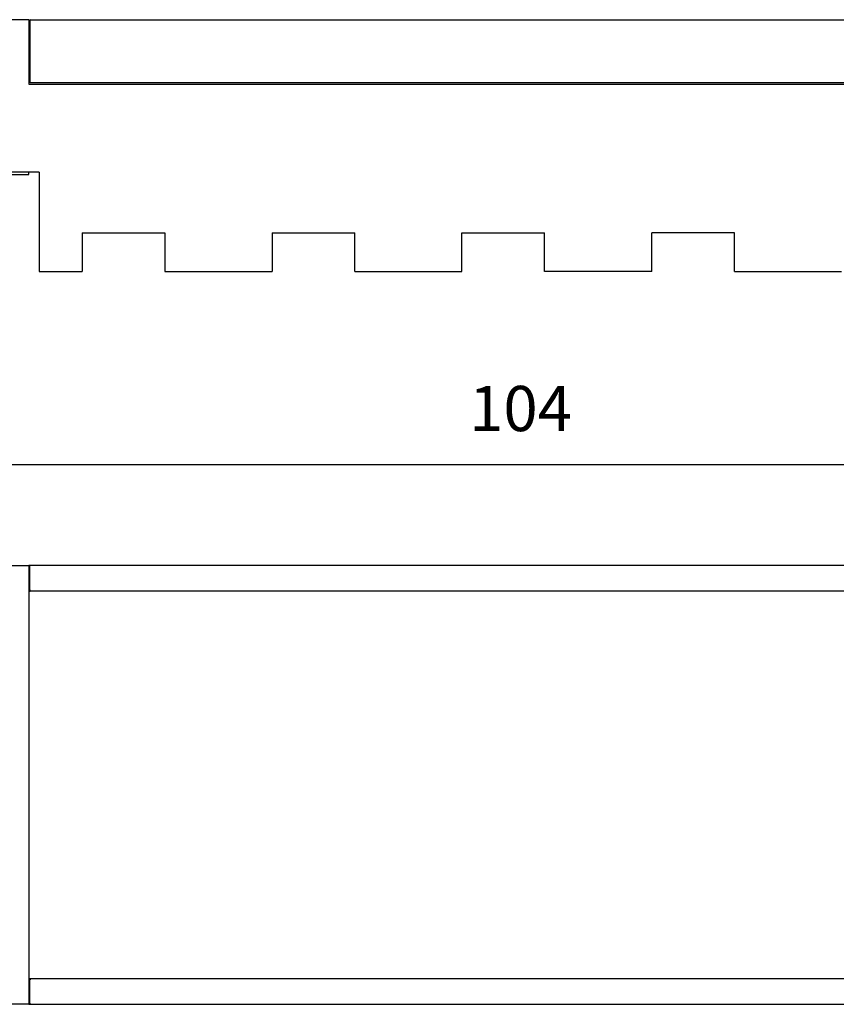
# Model space of a CAD drawing. Units: millimetres. Extents: x -2013 to -1803, y 780 to 1077.
# Drawn here: x -1973 to -1910, y 842 to 919 of the extents above; entities that cross this region are included whole.
import ezdxf

# ---------------------------------------------------------------- set-up
doc = ezdxf.new("R2010")
doc.units = ezdxf.units.MM
doc.layers.add('1', color=7, linetype='Continuous')
doc.styles.add('CONVERTER_11', font='simplex.shx', dxfattribs={"width": 0.95})
doc.dimstyles.new('ME10_DIM_13', dxfattribs={"dimtxt": 3.5, "dimasz": 3.5, "dimexe": 2, "dimexo": 1, "dimgap": 1.5, "dimtad": 1, "dimdsep": 46, "dimtxsty": 'CONVERTER_11', "dimsah": 1, "dimcen": 0.09, "dimclrd": 7, "dimclre": 7, "dimclrt": 7, "dimadec": 0, "dimazin": 0, "dimtfac": 1, "dimtdec": 4, "dimtix": 1, "dimtmove": 0, "dimatfit": 3, "dimfxl": 1, "dimtolj": 1, "dimtzin": 0, "dimarcsym": 0})

# ---------------------------------------------------------------- blocks, each defined once
blk = doc.blocks.new('RX_06_TF__1', base_point=(-1983.5, 899))
at = {"color": 7, "linetype": 'Continuous'}
for p, q in [((-1972.1, 918.5), (-1973.5, 918.5)), ((-1972.1, 918.5), (-1972.1, 918.4)), ((-1972.1, 918.4), (-1972.1, 913.5)), ((-1972.1, 918.4), (-1972.02, 918.4)), ((-1972.02, 918.4), (-1972.02, 918.5)), ((-1972, 918.5), (-1972.02, 918.5)), ((-1972, 918.5), (-1884.02, 918.5)), ((-1972, 913.6), (-1972, 918.5)), ((-1972.1, 913.5), (-1883.9, 913.5)), ((-1884, 913.6), (-1972, 913.6)), ((-1971.3, 906.7), (-1974.5, 906.7)), ((-1973.85, 906.5), (-1972.1, 906.5)), ((-1972.1, 906.5), (-1972.1, 906.7)), ((-1971.3, 906.7), (-1971.3, 899)), ((-1967.96, 902), (-1967.96, 899)), ((-1967.96, 902), (-1961.56, 902)), ((-1961.56, 902), (-1961.56, 899)), ((-1953.26, 902), (-1946.86, 902)), ((-1953.26, 902), (-1953.26, 899)), ((-1946.86, 899), (-1946.86, 902)), ((-1938.56, 902), (-1932.16, 902)), ((-1938.56, 899), (-1938.56, 902)), ((-1932.16, 899), (-1932.16, 902)), ((-1917.46, 902), (-1923.86, 902)), ((-1923.86, 899), (-1923.86, 902)), ((-1917.46, 899), (-1917.46, 902)), ((-1971.3, 899), (-1967.96, 899)), ((-1961.56, 899), (-1953.26, 899)), ((-1946.86, 899), (-1938.56, 899)), ((-1923.86, 899), (-1932.16, 899)), ((-1917.46, 899), (-1909.16, 899))]:
    blk.add_line(p, q, dxfattribs=at)
blk = doc.blocks.new('Anteriore1', base_point=(-1928, 916))
blk.add_blockref('RX_06_TF__1', (-1983.5, 899))
blk = doc.blocks.new('RX_06_TF__5', base_point=(-1983.5, 842.229))
at = {"color": 7, "linetype": 'Continuous'}
for p, q in [((-1980, 876.229), (-1972.1, 876.229)), ((-1972.1, 876.229), (-1972.1, 876.129)), ((-1972.02, 876.229), (-1972.1, 876.229)), ((-1972.1, 876.129), (-1972.1, 874.329)), ((-1972.02, 876.129), (-1972.1, 876.129)), ((-1972.02, 876.129), (-1972.02, 876.229)), ((-1884.02, 876.229), (-1972.02, 876.229)), ((-1972.02, 874.329), (-1972.02, 876.129)), ((-1972.1, 874.329), (-1972.02, 874.329)), ((-1972.1, 874.329), (-1972.1, 874.229)), ((-1972.1, 874.229), (-1972, 874.229)), ((-1972.1, 874.229), (-1972.1, 844.229)), ((-1972, 874.329), (-1972.02, 874.329)), ((-1972, 874.229), (-1972, 874.329)), ((-1884.02, 874.229), (-1972, 874.229)), ((-1972.1, 844.229), (-1972, 844.229)), ((-1972.1, 844.229), (-1972.1, 844.129)), ((-1972.1, 844.129), (-1972.02, 844.129)), ((-1972.1, 844.129), (-1972.1, 842.329)), ((-1972, 844.129), (-1972.02, 844.129)), ((-1972.02, 842.329), (-1972.02, 844.129)), ((-1972, 844.229), (-1972, 844.129)), ((-1972, 844.229), (-1884.02, 844.229)), ((-1972.1, 842.229), (-1980, 842.229)), ((-1972.1, 842.329), (-1972.02, 842.329)), ((-1972.1, 842.329), (-1972.1, 842.229)), ((-1972.1, 842.229), (-1972, 842.229)), ((-1972, 842.329), (-1972.02, 842.329)), ((-1972, 842.229), (-1972, 842.329)), ((-1972, 842.229), (-1884.02, 842.229))]:
    blk.add_line(p, q, dxfattribs=at)
blk = doc.blocks.new('*D17')
at = {"layer": '1', "color": 7, "linetype": 'Continuous'}
for p, q in [((-1980, 876.754), (-1980, 886.037)), ((-1876, 876.754), (-1876, 886.037)), ((-1980, 884.037), (-1876, 884.037))]:
    blk.add_line(p, q, dxfattribs=at)
at = {"layer": '1', "color": 7}
for points in [[(-1976.5, 884.498), (-1976.5, 883.576), (-1980, 884.037)], [(-1879.5, 883.576), (-1879.5, 884.498), (-1876, 884.037)]]:
    blk.add_solid(points, dxfattribs=at)
at = {"layer": '1', "color": 7, "insert": (-1937.997, 885.537), "char_height": 3.5, "attachment_point": 7, "rotation": 0.00014, "line_spacing_factor": 0.60024, "style": 'CONVERTER_11'}
blk.add_mtext('104', dxfattribs=at)
blk = doc.blocks.new('Superiore1', base_point=(-1928, 859.229))
blk.add_blockref('RX_06_TF__5', (-1983.5, 842.229))
at = {"layer": '1'}
dim = blk.add_linear_dim(base=(-1980, 884.037), p1=(-1876, 875.754), p2=(-1980, 875.754), dimstyle='ME10_DIM_13', dxfattribs=at)
dim.commit()
dim.dimension.update_dxf_attribs({"geometry": '*D17', "text_midpoint": (-1934.322, 887.287), "text_rotation": 0.00014})

msp = doc.modelspace()

# ---------------------------------------------------------------- block references
for name, p in [('Anteriore1', (-1928, 916)), ('Superiore1', (-1928, 859.229))]:
    msp.add_blockref(name, p)

doc.saveas('drawing.dxf')
